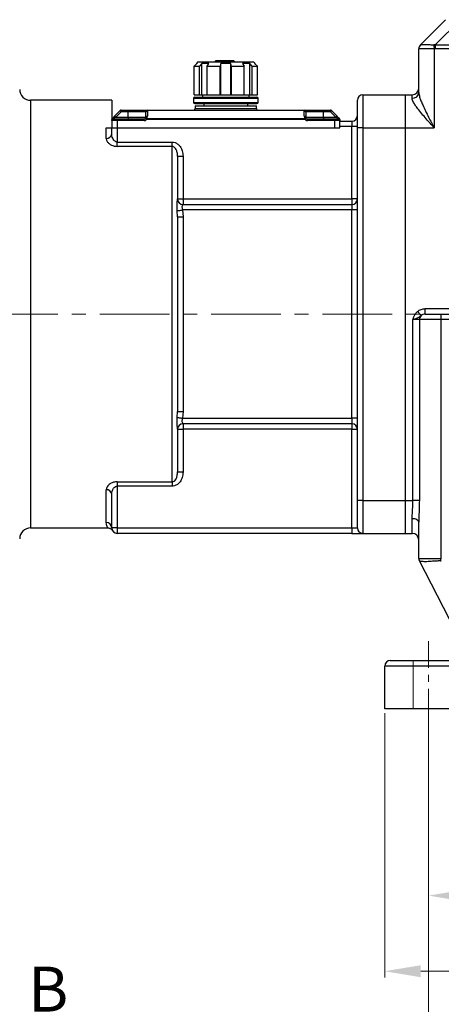
# Model space of a CAD drawing. Units: millimetres. Extents: x 972 to 3188, y 1622 to 3188.
# Drawn here: x 1626 to 1818, y 2158 to 2607 of the extents above; entities that cross this region are included whole.
import ezdxf

# ---------------------------------------------------------------- set-up
doc = ezdxf.new("R2010")
doc.units = ezdxf.units.MM
doc.linetypes.add('CENTER', pattern=[50.8, 31.75, -6.35, 6.35, -6.35])
doc.layers.get('Defpoints').update_dxf_attribs({"lineweight": 13})
doc.layers.add('5.中心线', color=1, linetype='CENTER', lineweight=13)
doc.layers.add('7标注层', color=4, linetype='Continuous', lineweight=15)
doc.styles.add('TH_GBDIM', font='gbeitc.shx', dxfattribs={"bigfont": 'gbcbig.shx'})
doc.dimstyles.new('TH_GBDIM-4', dxfattribs={"dimscale": 5.85, "dimtxt": 3.5, "dimasz": 2.8, "dimexe": 0.5, "dimexo": 0.35, "dimgap": 1, "dimtad": 1, "dimtoh": 1, "dimdsep": 46, "dimtxsty": 'TH_GBDIM', "dimcen": -2.5, "dimclrd": 130, "dimclre": 130, "dimclrt": 3, "dimazin": 2, "dimtm": 1e-09, "dimtfac": 0.65, "dimtmove": 0, "dimatfit": 3, "dimfxl": 1, "dimtfill": 1, "dimtzin": 0, "dimlwd": -1, "dimlwe": -1, "dimarcsym": 0})

# ---------------------------------------------------------------- blocks, each defined once
blk = doc.blocks.new('*D10')
at = {"layer": '7标注层', "color": 130, "linetype": 'ByBlock', "transparency": 16777216}
for p, q in [((1812.37, 2288.94), (1812.37, 2204.88)), ((2162.37, 2286.9), (2162.37, 2204.88)), ((1828.75, 2207.81), (2145.99, 2207.81))]:
    blk.add_line(p, q, dxfattribs=at)
at = {"layer": '7标注层', "color": 130, "transparency": 16777216}
for points in [[(1828.75, 2210.54), (1828.75, 2205.08), (1812.37, 2207.81)], [(2145.99, 2210.54), (2145.99, 2205.08), (2162.37, 2207.81)]]:
    blk.add_solid(points, dxfattribs=at)
at = {"layer": 'Defpoints', "color": 0, "transparency": 16777216}
for p in [(1812.37, 2290.99), (2162.37, 2288.94), (2162.37, 2207.81)]:
    blk.add_point(p, dxfattribs=at)
at = {"layer": '7标注层', "color": 3, "transparency": 16777216, "insert": (1987.37, 2221.55), "char_height": 20.475, "attachment_point": 5, "style": 'TH_GBDIM', "bg_fill": 3, "box_fill_scale": 1.1, "bg_fill_color": 256, "bg_fill_true_color": 13158600, "bg_fill_transparency": 832}
blk.add_mtext('350', dxfattribs=at)
blk = doc.blocks.new('*D11')
at = {"layer": '7标注层', "color": 130, "linetype": 'ByBlock', "transparency": 16777216}
for p, q in [((1792.37, 2290.94), (1792.37, 2170.39)), ((2182.37, 2290.94), (2182.37, 2170.39)), ((1808.75, 2173.32), (2165.99, 2173.32))]:
    blk.add_line(p, q, dxfattribs=at)
at = {"layer": '7标注层', "color": 130, "transparency": 16777216}
for points in [[(1808.75, 2176.05), (1808.75, 2170.59), (1792.37, 2173.32)], [(2165.99, 2176.05), (2165.99, 2170.59), (2182.37, 2173.32)]]:
    blk.add_solid(points, dxfattribs=at)
at = {"layer": 'Defpoints', "color": 0, "transparency": 16777216}
for p in [(1792.37, 2292.99), (2182.37, 2292.99), (2182.37, 2173.32)]:
    blk.add_point(p, dxfattribs=at)
at = {"layer": '7标注层', "color": 3, "transparency": 16777216, "insert": (1987.37, 2187.07), "char_height": 20.475, "attachment_point": 5, "style": 'TH_GBDIM', "bg_fill": 3, "box_fill_scale": 1.1, "bg_fill_color": 256, "bg_fill_true_color": 13158600, "bg_fill_transparency": 2012}
blk.add_mtext('390', dxfattribs=at)
blk = doc.blocks.new('*D12')
at = {"layer": '7标注层', "color": 130, "linetype": 'ByBlock', "transparency": 16777216}
for p, q in [((1812.37, 2286.9), (1812.37, 2145.82)), ((1465.37, 2166.54), (1465.37, 2145.82)), ((1481.75, 2148.74), (1795.99, 2148.74))]:
    blk.add_line(p, q, dxfattribs=at)
at = {"layer": '7标注层', "color": 130, "transparency": 16777216}
for points in [[(1481.75, 2151.47), (1481.75, 2146.01), (1465.37, 2148.74)], [(1795.99, 2151.47), (1795.99, 2146.01), (1812.37, 2148.74)]]:
    blk.add_solid(points, dxfattribs=at)
at = {"layer": 'Defpoints', "color": 0, "transparency": 16777216}
for p in [(1812.37, 2288.94), (1465.37, 2168.59), (1812.37, 2148.74)]:
    blk.add_point(p, dxfattribs=at)
at = {"layer": '7标注层', "color": 3, "transparency": 16777216, "insert": (1638.87, 2162.49), "char_height": 20.48, "attachment_point": 5, "style": 'TH_GBDIM', "bg_fill": 3, "box_fill_scale": 1.1, "bg_fill_color": 256, "bg_fill_true_color": 13158600, "bg_fill_transparency": 832}
blk.add_mtext('B', dxfattribs=at)
blk = doc.blocks.new('*D13')
at = {"layer": '7标注层', "color": 130, "linetype": 'ByBlock', "transparency": 16777216}
for p, q in [((2189.87, 2369.94), (2189.87, 2096.85)), ((1390.37, 2178.04), (1390.37, 2096.85)), ((1406.75, 2099.77), (2173.49, 2099.77))]:
    blk.add_line(p, q, dxfattribs=at)
at = {"layer": '7标注层', "color": 130, "transparency": 16777216}
for points in [[(1406.75, 2102.5), (1406.75, 2097.04), (1390.37, 2099.77)], [(2173.49, 2102.5), (2173.49, 2097.04), (2189.87, 2099.77)]]:
    blk.add_solid(points, dxfattribs=at)
at = {"layer": 'Defpoints', "color": 0, "transparency": 16777216}
for p in [(2189.87, 2371.99), (1390.37, 2180.09), (2189.87, 2099.77)]:
    blk.add_point(p, dxfattribs=at)
at = {"layer": '7标注层', "color": 3, "transparency": 16777216, "insert": (1790.12, 2113.52), "char_height": 20.48, "attachment_point": 5, "style": 'TH_GBDIM', "bg_fill": 3, "box_fill_scale": 1.1, "bg_fill_color": 256, "bg_fill_true_color": 13158600, "bg_fill_transparency": 2012}
blk.add_mtext('C', dxfattribs=at)

msp = doc.modelspace()

# ---------------------------------------------------------------- linework, layer by layer
for p, q in [((1808.605, 2595.723), (1820.14, 2607.259)), ((1826.858, 2607.259), (1815.322, 2595.723)), ((1815.322, 2595.723), (1815.322, 2593.956)), ((1815.322, 2595.723), (1906.63, 2595.723)), ((1807.873, 2593.942), (1807.873, 2593.956)), ((1807.873, 2574.116), (1807.873, 2593.942)), ((1814.873, 2593.942), (1814.873, 2557.991)), ((1905.373, 2593.956), (1815.322, 2593.956)), ((1705.392, 2585.991), (1706.722, 2587.341)), ((1707.173, 2587.991), (1706.523, 2587.341)), ((1706.523, 2587.341), (1706.523, 2587.138)), ((1706.722, 2587.341), (1706.523, 2587.341)), ((1707.173, 2587.991), (1732.573, 2587.991)), ((1708.948, 2587.341), (1707.843, 2585.991)), ((1712.2, 2587.341), (1708.948, 2587.341)), ((1708.948, 2572.991), (1708.948, 2587.341)), ((1711.424, 2585.991), (1712.2, 2587.341)), ((1715.018, 2588.491), (1715.018, 2587.991)), ((1715.114, 2588.491), (1715.114, 2587.991)), ((1716.261, 2588.491), (1715.114, 2588.491)), ((1716.261, 2588.491), (1716.261, 2587.991)), ((1723.581, 2588.491), (1716.261, 2588.491)), ((1717.573, 2587.341), (1717.34, 2585.991)), ((1722.173, 2587.341), (1717.573, 2587.341)), ((1717.573, 2572.991), (1717.573, 2587.341)), ((1722.405, 2585.991), (1722.173, 2587.341)), ((1722.173, 2572.991), (1722.173, 2587.341)), ((1723.581, 2588.491), (1723.581, 2587.991)), ((1723.677, 2588.491), (1723.677, 2587.991)), ((1730.798, 2587.341), (1727.545, 2587.341)), ((1727.545, 2587.341), (1728.321, 2585.991)), ((1731.902, 2585.991), (1730.798, 2587.341)), ((1730.798, 2572.991), (1730.798, 2587.341)), ((1733.223, 2587.341), (1732.573, 2587.991)), ((1733.223, 2587.341), (1733.023, 2587.341)), ((1733.023, 2587.341), (1734.353, 2585.991)), ((1733.223, 2587.138), (1733.223, 2587.341)), ((1705.392, 2585.991), (1707.843, 2585.991)), ((1705.392, 2572.991), (1705.392, 2585.991)), ((1707.843, 2572.991), (1707.843, 2585.991)), ((1711.424, 2585.991), (1717.34, 2585.991)), ((1711.424, 2572.991), (1711.424, 2585.991)), ((1717.34, 2572.991), (1717.34, 2585.991)), ((1722.405, 2585.991), (1728.321, 2585.991)), ((1722.405, 2572.991), (1722.405, 2585.991)), ((1728.321, 2572.991), (1728.321, 2585.991)), ((1731.902, 2585.991), (1734.353, 2585.991)), ((1731.902, 2572.991), (1731.902, 2585.991)), ((1734.353, 2572.991), (1734.353, 2585.991)), ((1705.392, 2572.991), (1707.843, 2572.991)), ((1707.843, 2572.991), (1708.948, 2572.991)), ((1708.948, 2572.991), (1711.424, 2572.991)), ((1709.173, 2572.991), (1709.173, 2571.991)), ((1711.424, 2572.991), (1717.34, 2572.991)), ((1717.34, 2572.991), (1717.573, 2572.991)), ((1717.573, 2572.991), (1722.173, 2572.991)), ((1722.173, 2572.991), (1722.405, 2572.991)), ((1722.405, 2572.991), (1728.321, 2572.991)), ((1728.321, 2572.991), (1730.798, 2572.991)), ((1730.573, 2571.991), (1730.573, 2572.991)), ((1730.798, 2572.991), (1731.902, 2572.991)), ((1731.902, 2572.991), (1734.353, 2572.991)), ((1782.373, 2572.991), (1782.373, 2557.991)), ((1782.373, 2572.991), (1801.873, 2572.991)), ((1801.873, 2572.991), (1804.873, 2572.991)), ((1801.873, 2557.991), (1801.873, 2572.991)), ((1804.873, 2571.428), (1804.873, 2572.991)), ((1667.873, 2570.491), (1630.873, 2570.491)), ((1630.873, 2570.491), (1630.873, 2472.991)), ((1667.873, 2570.491), (1667.873, 2561.68)), ((1705.173, 2571.491), (1705.173, 2569.491)), ((1705.173, 2571.491), (1734.573, 2571.491)), ((1705.173, 2569.491), (1734.573, 2569.491)), ((1705.673, 2571.991), (1734.073, 2571.991)), ((1705.673, 2568.991), (1734.073, 2568.991)), ((1709.873, 2568.991), (1709.873, 2567.991)), ((1729.873, 2567.991), (1729.873, 2568.991)), ((1734.573, 2569.491), (1734.573, 2571.491)), ((1779.873, 2557.991), (1779.873, 2570.491)), ((1669.153, 2563.271), (1671.653, 2565.771)), ((1672.183, 2565.241), (1669.683, 2562.741)), ((1672.183, 2565.991), (1672.183, 2565.241)), ((1672.183, 2565.991), (1675.373, 2565.991)), ((1675.373, 2565.241), (1672.183, 2565.241)), ((1675.373, 2565.991), (1675.373, 2565.241)), ((1675.373, 2565.991), (1684.123, 2565.991)), ((1675.373, 2562.741), (1675.373, 2565.241)), ((1683.373, 2565.241), (1675.373, 2565.241)), ((1683.373, 2562.741), (1683.373, 2565.241)), ((1684.123, 2565.991), (1755.623, 2565.991)), ((1684.123, 2565.991), (1684.123, 2565.771)), ((1684.123, 2565.771), (1684.123, 2563.271)), ((1755.623, 2565.771), (1684.123, 2565.771)), ((1705.873, 2567.991), (1705.873, 2566.741)), ((1705.873, 2567.991), (1719.873, 2567.991)), ((1705.873, 2566.741), (1733.873, 2566.741)), ((1719.873, 2567.991), (1733.873, 2567.991)), ((1733.873, 2566.741), (1733.873, 2567.991)), ((1755.623, 2565.991), (1755.623, 2565.771)), ((1755.623, 2565.991), (1764.373, 2565.991)), ((1755.623, 2563.271), (1755.623, 2565.771)), ((1756.373, 2565.241), (1756.373, 2562.741)), ((1764.373, 2565.241), (1756.373, 2565.241)), ((1764.373, 2565.241), (1764.373, 2565.991)), ((1764.373, 2565.991), (1767.562, 2565.991)), ((1764.373, 2562.741), (1764.373, 2565.241)), ((1767.562, 2565.241), (1764.373, 2565.241)), ((1767.562, 2565.241), (1767.562, 2565.991)), ((1770.062, 2562.741), (1767.562, 2565.241)), ((1768.092, 2565.771), (1770.592, 2563.271)), ((1667.873, 2561.241), (1667.873, 2561.68)), ((1667.873, 2561.241), (1667.873, 2557.991)), ((1670.373, 2561.241), (1667.873, 2561.241)), ((1668.623, 2562.211), (1668.623, 2561.991)), ((1668.623, 2561.991), (1670.373, 2561.991)), ((1669.683, 2562.741), (1675.373, 2562.741)), ((1670.373, 2561.241), (1670.373, 2561.991)), ((1670.373, 2561.991), (1682.623, 2561.991)), ((1670.373, 2561.241), (1670.373, 2557.991)), ((1682.623, 2561.241), (1670.373, 2561.241)), ((1675.373, 2562.741), (1683.373, 2562.741)), ((1675.373, 2562.741), (1675.373, 2561.991)), ((1682.623, 2561.241), (1682.623, 2561.991)), ((1683.683, 2562.211), (1683.683, 2561.68)), ((1683.683, 2562.211), (1756.062, 2562.211)), ((1756.062, 2561.68), (1683.683, 2561.68)), ((1756.062, 2561.68), (1756.062, 2562.211)), ((1756.373, 2562.741), (1764.373, 2562.741)), ((1757.123, 2561.241), (1757.123, 2561.991)), ((1757.123, 2561.991), (1769.373, 2561.991)), ((1769.373, 2561.241), (1757.123, 2561.241)), ((1764.373, 2562.741), (1764.373, 2561.991)), ((1764.373, 2562.741), (1770.062, 2562.741)), ((1769.373, 2561.241), (1769.373, 2561.991)), ((1769.373, 2561.991), (1771.123, 2561.991)), ((1769.373, 2561.241), (1769.373, 2557.991)), ((1771.873, 2561.241), (1769.373, 2561.241)), ((1771.123, 2561.991), (1771.123, 2562.211)), ((1771.873, 2561.68), (1771.873, 2561.241)), ((1771.873, 2561.241), (1771.873, 2560.991)), ((1771.873, 2560.991), (1777.373, 2560.991)), ((1771.873, 2558.491), (1771.873, 2560.991)), ((1777.373, 2560.991), (1777.373, 2558.491)), ((1665.373, 2553.101), (1665.373, 2557.991)), ((1667.873, 2555.156), (1667.873, 2557.991)), ((1667.873, 2557.991), (1670.373, 2557.991)), ((1670.373, 2557.991), (1670.373, 2551.451)), ((1670.373, 2557.991), (1771.873, 2557.991)), ((1670.373, 2557.991), (1769.373, 2557.991)), ((1771.873, 2557.991), (1771.873, 2558.491)), ((1777.373, 2558.491), (1771.873, 2558.491)), ((1777.373, 2525.491), (1777.373, 2558.491)), ((1779.873, 2558.491), (1777.373, 2558.491)), ((1779.873, 2387.991), (1779.873, 2557.991)), ((1782.373, 2557.991), (1779.873, 2557.991)), ((1782.373, 2557.991), (1782.373, 2387.991)), ((1782.373, 2557.991), (1801.873, 2557.991)), ((1801.873, 2387.991), (1801.873, 2557.991)), ((1801.873, 2557.991), (1814.873, 2557.991)), ((1670.373, 2549.49), (1670.373, 2551.451)), ((1670.373, 2551.451), (1695.373, 2551.451)), ((1695.373, 2549.49), (1695.373, 2551.451)), ((1695.373, 2549.49), (1670.373, 2549.49)), ((1695.373, 2396.492), (1695.373, 2549.49)), ((1697.873, 2544.97), (1697.873, 2525.488)), ((1697.873, 2544.97), (1700.373, 2544.97)), ((1700.373, 2544.97), (1700.373, 2525.491)), ((1697.873, 2525.491), (1700.373, 2525.491)), ((1700.373, 2525.491), (1700.373, 2522.991)), ((1700.373, 2525.491), (1777.373, 2525.491)), ((1777.373, 2525.491), (1777.373, 2522.991)), ((1779.873, 2525.491), (1777.373, 2525.491)), ((1697.873, 2517.365), (1697.758, 2520.122)), ((1700.142, 2520.491), (1700.373, 2517.365)), ((1777.373, 2520.491), (1700.142, 2520.491)), ((1700.373, 2522.991), (1700.373, 2522.99)), ((1700.373, 2522.991), (1777.373, 2522.991)), ((1777.373, 2522.991), (1777.373, 2520.491)), ((1777.373, 2425.491), (1777.373, 2520.491)), ((1779.873, 2520.491), (1777.373, 2520.491)), ((1697.873, 2517.365), (1697.873, 2428.618)), ((1697.873, 2517.365), (1700.373, 2517.365)), ((1700.373, 2517.365), (1700.373, 2428.618)), ((1810.802, 2472.991), (1810.802, 2475.491)), ((1810.802, 2475.491), (1895.873, 2475.491)), ((1630.873, 2472.991), (1630.873, 2375.491)), ((1808.143, 2470.491), (1805.224, 2470.491)), ((1805.224, 2387.991), (1805.224, 2470.491)), ((1808.143, 2470.491), (1808.143, 2387.991)), ((1817.873, 2470.491), (1808.143, 2470.491)), ((1810.802, 2472.991), (1817.873, 2472.991)), ((1817.873, 2472.991), (1895.873, 2472.991)), ((1817.873, 2472.991), (1817.873, 2470.491)), ((1817.873, 2470.491), (1817.873, 2361.542)), ((1895.873, 2470.491), (1817.873, 2470.491)), ((1697.758, 2425.86), (1697.873, 2428.618)), ((1697.873, 2428.618), (1700.373, 2428.618)), ((1700.373, 2428.618), (1700.142, 2425.491)), ((1700.142, 2425.491), (1777.373, 2425.491)), ((1777.373, 2425.491), (1777.373, 2422.991)), ((1779.873, 2425.491), (1777.373, 2425.491)), ((1697.873, 2420.494), (1697.873, 2401.012)), ((1697.873, 2420.491), (1700.373, 2420.491)), ((1700.373, 2422.993), (1700.373, 2422.991)), ((1777.373, 2422.991), (1700.373, 2422.991)), ((1700.373, 2422.991), (1700.373, 2420.491)), ((1777.373, 2420.491), (1700.373, 2420.491)), ((1700.373, 2420.491), (1700.373, 2401.012)), ((1777.373, 2422.991), (1777.373, 2420.491)), ((1777.373, 2375.491), (1777.373, 2420.491)), ((1777.373, 2420.491), (1779.873, 2420.491)), ((1697.873, 2401.012), (1700.373, 2401.012)), ((1670.373, 2396.492), (1695.373, 2396.492)), ((1670.373, 2396.492), (1670.373, 2394.531)), ((1695.373, 2394.531), (1670.373, 2394.531)), ((1670.373, 2394.531), (1670.373, 2375.491)), ((1695.373, 2396.492), (1695.373, 2394.531)), ((1665.373, 2377.929), (1665.373, 2392.881)), ((1667.873, 2375.491), (1667.873, 2390.827)), ((1782.373, 2387.991), (1779.873, 2387.991)), ((1779.873, 2375.491), (1779.873, 2387.991)), ((1782.373, 2387.991), (1782.373, 2372.991)), ((1782.373, 2387.991), (1801.873, 2387.991)), ((1801.873, 2387.991), (1805.224, 2387.991)), ((1801.873, 2372.991), (1801.873, 2387.991)), ((1808.143, 2387.991), (1805.224, 2387.991)), ((1630.873, 2375.491), (1666.02, 2375.491)), ((1670.373, 2375.491), (1667.873, 2375.491)), ((1670.373, 2375.491), (1670.373, 2372.991)), ((1670.373, 2375.491), (1777.373, 2375.491)), ((1777.373, 2375.491), (1777.373, 2372.991)), ((1777.373, 2375.491), (1779.873, 2375.491)), ((1804.873, 2372.991), (1804.873, 2379.7)), ((1807.873, 2361.597), (1807.873, 2378.041)), ((1777.373, 2372.991), (1670.373, 2372.991)), ((1777.373, 2372.991), (1782.373, 2372.991)), ((1782.373, 2372.991), (1801.873, 2372.991)), ((1801.873, 2372.991), (1804.873, 2372.991)), ((1824.603, 2328.515), (1808.15, 2360.452)), ((1794.873, 2314.991), (1802.373, 2314.991)), ((1802.373, 2314.991), (1838.23, 2314.991)), ((1802.373, 2312.491), (1792.373, 2312.491)), ((1792.373, 2292.991), (1792.373, 2312.491)), ((1838.23, 2312.491), (1802.373, 2312.491)), ((1802.373, 2292.991), (1792.373, 2292.991)), ((1838.23, 2292.991), (1802.373, 2292.991))]:
    msp.add_line(p, q)
at = {"flags": 128}
for points in [[(1814.767, 2595.761), (1814.778, 2595.577), (1814.789, 2595.376), (1814.802, 2595.161), (1814.815, 2594.933), (1814.829, 2594.694), (1814.843, 2594.448), (1814.858, 2594.197), (1814.873, 2593.942)], [(1671.653, 2565.771), (1671.663, 2565.761), (1671.693, 2565.731), (1671.742, 2565.682), (1671.808, 2565.616), (1671.889, 2565.536), (1671.98, 2565.444), (1672.08, 2565.345), (1672.183, 2565.241)], [(1767.562, 2565.241), (1767.665, 2565.345), (1767.765, 2565.444), (1767.857, 2565.536), (1767.937, 2565.616), (1768.003, 2565.682), (1768.052, 2565.731), (1768.082, 2565.761), (1768.092, 2565.771)], [(1668.092, 2562.211), (1668.32, 2562.438), (1668.579, 2562.697), (1668.86, 2562.979), (1669.153, 2563.271)], [(1669.683, 2562.741), (1669.391, 2562.595), (1669.109, 2562.454), (1668.85, 2562.324), (1668.623, 2562.211)], [(1669.153, 2563.271), (1669.163, 2563.261), (1669.193, 2563.231), (1669.242, 2563.182), (1669.308, 2563.116), (1669.389, 2563.036), (1669.48, 2562.944), (1669.58, 2562.845), (1669.683, 2562.741)], [(1683.683, 2561.68), (1683.58, 2561.784), (1683.48, 2561.883), (1683.389, 2561.975), (1683.308, 2562.055), (1683.242, 2562.121), (1683.193, 2562.17), (1683.163, 2562.201), (1683.153, 2562.211)], [(1770.062, 2562.741), (1770.166, 2562.845), (1770.265, 2562.944), (1770.357, 2563.036), (1770.437, 2563.116), (1770.503, 2563.182), (1770.552, 2563.231), (1770.582, 2563.261), (1770.592, 2563.271)], [(1771.123, 2562.211), (1770.895, 2562.324), (1770.636, 2562.454), (1770.355, 2562.595), (1770.062, 2562.741)], [(1770.592, 2563.271), (1770.885, 2562.979), (1771.166, 2562.697), (1771.426, 2562.438), (1771.653, 2562.211)], [(1697.758, 2520.122), (1697.894, 2520.143), (1698.091, 2520.174), (1698.342, 2520.212), (1698.641, 2520.259), (1698.98, 2520.311), (1699.35, 2520.368), (1699.741, 2520.429), (1700.142, 2520.491)], [(1807.332, 2474.218), (1807.621, 2473.886), (1807.901, 2473.564), (1808.163, 2473.263), (1808.399, 2472.991), (1808.602, 2472.758), (1808.765, 2472.571), (1808.884, 2472.435), (1808.953, 2472.354)], [(1697.758, 2425.86), (1697.894, 2425.839), (1698.091, 2425.809), (1698.342, 2425.77), (1698.641, 2425.724), (1698.98, 2425.671), (1699.35, 2425.614), (1699.741, 2425.553), (1700.142, 2425.491)], [(1807.873, 2378.041), (1807.815, 2378.365), (1807.644, 2378.676), (1807.367, 2378.963), (1806.994, 2379.214), (1806.539, 2379.42), (1806.021, 2379.573), (1805.458, 2379.668), (1804.873, 2379.7)]]:
    msp.add_lwpolyline(points, dxfattribs=at)
for centre, radius, start, end in [((1810.368, 2593.941), 2.495, 133.19664, 179.97835), ((1810.373, 2593.956), 2.5, 135, 180), ((1630.873, 2575.491), 5, 180, 270), ((1782.373, 2570.491), 2.5, 90, 180), ((1804.873, 2575.991), 3, 270, 0), ((1805.021, 2574.281), 2.857, 267.02737, 356.68072), ((1705.673, 2571.491), 0.5, 90, 180), ((1705.673, 2569.491), 0.5, 180, 270), ((1734.073, 2571.491), 0.5, 0, 90), ((1734.073, 2569.491), 0.5, 270, 0), ((1672.183, 2565.241), 0.75, 90, 135), ((1684.123, 2565.241), 0.75, 90, 180), ((1684.029, 2565.108), 0.67, 81.94914, 168.57519), ((1705.123, 2566.741), 0.75, 270, 0), ((1734.623, 2566.741), 0.75, 180, 270), ((1755.623, 2565.241), 0.75, 0, 90), ((1755.717, 2565.109), 0.669, 11.39938, 98.05911), ((1767.562, 2565.241), 0.75, 45, 90), ((1668.529, 2561.548), 0.67, 81.95708, 168.57509), ((1668.623, 2561.68), 0.75, 135, 180), ((1668.623, 2561.241), 0.75, 90, 180), ((1668.357, 2561.83), 0.464, 55.13403, 124.86597), ((1682.623, 2562.741), 0.75, 270, 315), ((1682.623, 2562.741), 1.5, 270, 315), ((1682.623, 2562.741), 0.75, 315, 0), ((1683.418, 2561.83), 0.464, 55.13403, 124.86597), ((1684.029, 2562.608), 0.67, 81.94943, 168.5749), ((1682.623, 2563.271), 1.5, 315, 0), ((1755.717, 2562.609), 0.669, 11.39967, 98.05882), ((1757.123, 2563.271), 1.5, 180, 225), ((1756.327, 2561.83), 0.464, 55.14623, 124.85377), ((1889.189, 2429.044), 187.924, 134.8772, 135.1059), ((1757.123, 2562.741), 1.5, 225, 270), ((1757.123, 2562.741), 0.75, 180, 225), ((1757.123, 2562.741), 0.75, 225, 270), ((1771.388, 2561.83), 0.464, 55.14623, 124.85377), ((1771.216, 2561.548), 0.669, 11.41036, 98.06606), ((1771.123, 2561.241), 0.75, 0, 90), ((1771.123, 2561.68), 0.75, 0, 45), ((1777.373, 2563.491), 2.5, 270, 0), ((1665.576, 2555.403), 2.31, 264.95673, 353.86072), ((1700.373, 2525.491), 2.5, 180, 270), ((1700.372, 2525.489), 2.499, 180.01635, 270.01567), ((1777.373, 2525.491), 2.5, 270, 0), ((1810.674, 2470.498), 2.531, 132.81757, 180.14951), ((1700.372, 2420.494), 2.499, 89.98433, 179.98365), ((1700.373, 2420.491), 2.5, 90, 180), ((1777.373, 2420.491), 2.5, 0, 90), ((1665.576, 2390.58), 2.31, 6.13928, 95.04327), ((1630.873, 2370.491), 5, 90, 180), ((1665.404, 2375.46), 2.469, 0.73264, 90.71652), ((1670.373, 2375.491), 2.5, 180, 270), ((1782.373, 2375.491), 2.5, 180, 270), ((1804.873, 2369.991), 3, 0, 90), ((1810.374, 2361.598), 2.501, 180.01055, 207.34148), ((1810.373, 2361.597), 2.5, 184.31375, 207.25533), ((2193.517, 2337.244), 376.429, 176.29906, 176.46115), ((1794.873, 2312.491), 2.5, 90, 180)]:
    msp.add_arc(centre, radius, start, end)
for centre, major_axis, ratio, start_param, end_param in [((1810.373, 2584.056), (-1.688, 11.711), 0.0979502, 0.0214226, 0.0731335), ((1810.373, 2584.056), (9.594, 9.594), 0.7001908, 0.5235988, 0.5753097), ((1810.373, 2584.056), (-8.573, -8.573), 0.5773503, 3.6651914, 3.7169023), ((1810.373, 2380.158), (2.204, 19.723), 0.0261588, 3.1022871, 3.1064446), ((1809.386, 2382.074), (-10.819, 21.002), 0.4656177, 2.9212125, 2.9509359), ((1809.386, 2382.074), (-10.39, 20.169), 0.3746489, 2.9212125, 2.9509359)]:
    msp.add_ellipse(centre, major_axis=major_axis, ratio=ratio, start_param=start_param, end_param=end_param)
for points, knots in [([(1808.66, 2595.761), (1808.733, 2595.786), (1808.919, 2595.849), (1809.756, 2595.983), (1811.136, 2596.005), (1812.85, 2595.884), (1814.138, 2595.801), (1814.767, 2595.761)], [0, 0, 0, 0, 0.1416859, 0.3573625, 0.5780792, 0.7936271, 1, 1, 1, 1]), ([(1814.873, 2593.942), (1814.095, 2593.931), (1812.541, 2593.909), (1810.454, 2593.954), (1808.865, 2593.946), (1808, 2593.904), (1807.909, 2593.931), (1807.873, 2593.942)], [0, 0, 0, 0, 0.2121516, 0.4241035, 0.6387507, 0.8528662, 1, 1, 1, 1]), ([(1807.873, 2574.116), (1807.965, 2573.42), (1808.12, 2572.252), (1808.874, 2570.243), (1809.758, 2568.153), (1810.941, 2565.656), (1812.682, 2562.186), (1814.035, 2559.604), (1814.868, 2557.999), (1814.873, 2557.991)], [0, 0, 0, 0, 0.1649663, 0.2769208, 0.3912642, 0.5560791, 0.7238672, 0.9986314, 1, 1, 1, 1]), ([(1814.873, 2557.991), (1814.867, 2557.997), (1813.678, 2559.338), (1811.745, 2561.485), (1809.254, 2564.379), (1807.569, 2566.459), (1806.287, 2568.212), (1805.478, 2569.525), (1804.973, 2570.615), (1804.906, 2571.157), (1804.873, 2571.428)], [0, 0, 0, 0, 0.0012343, 0.2716307, 0.4360782, 0.6002703, 0.7139461, 0.8273867, 0.9137863, 1, 1, 1, 1]), ([(1665.373, 2557.991), (1665.499, 2557.991), (1665.623, 2557.991), (1665.863, 2557.991), (1665.978, 2557.991), (1666.191, 2557.991), (1666.292, 2557.991), (1666.478, 2557.991), (1666.564, 2557.991), (1666.803, 2557.991), (1666.941, 2557.991), (1667.179, 2557.991), (1667.281, 2557.991), (1667.457, 2557.991), (1667.533, 2557.991), (1667.659, 2557.991), (1667.71, 2557.991), (1667.832, 2557.991), (1667.873, 2557.991), (1667.873, 2557.991)], [0, 0, 0, 0, 0.0625, 0.0625, 0.125, 0.125, 0.1875, 0.1875, 0.25, 0.25, 0.375, 0.375, 0.5, 0.5, 0.625, 0.625, 0.75, 0.75, 1, 1, 1, 1]), ([(1670.373, 2551.451), (1670.212, 2551.465), (1669.968, 2551.487), (1669.501, 2551.672), (1668.983, 2552.053), (1668.443, 2552.776), (1668.021, 2553.772), (1667.88, 2554.607), (1667.873, 2555.092), (1667.873, 2555.156)], [0, 0, 0, 0, 0.086158, 0.1315943, 0.2760307, 0.4499662, 0.6766463, 0.9579763, 1, 1, 1, 1]), ([(1665.373, 2553.101), (1665.374, 2553.04), (1665.386, 2552.566), (1665.681, 2551.73), (1666.55, 2550.746), (1667.662, 2550.048), (1668.946, 2549.583), (1669.896, 2549.521), (1670.373, 2549.49)], [0, 0, 0, 0, 0.0373327, 0.2876272, 0.4977328, 0.6727346, 0.8356396, 1, 1, 1, 1]), ([(1695.373, 2551.451), (1695.847, 2551.4), (1696.793, 2551.299), (1698.067, 2550.533), (1699.252, 2549.264), (1700.183, 2547.354), (1700.308, 2545.786), (1700.373, 2544.97)], [0, 0, 0, 0, 0.156726, 0.312965, 0.4805316, 0.7300226, 1, 1, 1, 1]), ([(1697.873, 2544.97), (1697.842, 2545.542), (1697.784, 2546.609), (1697.34, 2547.931), (1696.753, 2548.829), (1696.175, 2549.303), (1695.69, 2549.475), (1695.448, 2549.486), (1695.373, 2549.49)], [0, 0, 0, 0, 0.3096457, 0.5778191, 0.7407255, 0.8762474, 0.9612575, 1, 1, 1, 1]), ([(1697.758, 2520.122), (1697.727, 2520.465), (1697.654, 2521.304), (1697.602, 2522.591), (1697.665, 2523.848), (1697.814, 2524.879), (1697.854, 2525.294), (1697.873, 2525.488)], [0, 0, 0, 0, 0.15302508, 0.37378116, 0.61216448, 0.81930208, 1, 1, 1, 1]), ([(1700.373, 2522.99), (1700.352, 2522.966), (1700.326, 2522.936), (1700.179, 2522.761), (1699.994, 2522.492), (1699.882, 2522.077), (1699.863, 2521.613), (1699.944, 2521.126), (1700.083, 2520.682), (1700.142, 2520.491)], [0, 0, 0, 0, 0.1693667, 0.2096864, 0.4224159, 0.6049908, 0.6438368, 0.8471369, 1, 1, 1, 1]), ([(1805.224, 2470.491), (1805.225, 2470.496), (1805.273, 2470.646), (1805.366, 2470.943), (1805.612, 2471.671), (1805.884, 2472.317), (1806.447, 2473.291), (1806.882, 2473.822), (1807.326, 2474.213), (1807.332, 2474.218)], [0, 0, 0, 0, 0.003264, 0.109293, 0.2152861, 0.5351664, 0.5910763, 0.9943595, 1, 1, 1, 1]), ([(1807.332, 2474.218), (1807.844, 2474.583), (1808.884, 2475.323), (1810.157, 2475.435), (1810.802, 2475.491)], [0, 0, 0, 0, 0.4931658, 1, 1, 1, 1]), ([(1808.953, 2472.354), (1808.95, 2472.352), (1808.651, 2472.122), (1808.359, 2471.83), (1807.729, 2471.338), (1807.264, 2471.112), (1806.559, 2470.864), (1806.172, 2470.747), (1805.653, 2470.604), (1805.371, 2470.53), (1805.228, 2470.492), (1805.224, 2470.491)], [0, 0, 0, 0, 0.00296388, 0.25318583, 0.29846263, 0.64147078, 0.65653411, 0.81860726, 0.9073549, 0.99743821, 1, 1, 1, 1]), ([(1810.802, 2472.991), (1810.455, 2472.966), (1809.789, 2472.918), (1809.224, 2472.537), (1808.953, 2472.354)], [0, 0, 0, 0, 0.5211317, 1, 1, 1, 1]), ([(1697.873, 2420.494), (1697.861, 2420.636), (1697.833, 2420.986), (1697.699, 2421.852), (1697.61, 2423.021), (1697.628, 2424.371), (1697.715, 2425.373), (1697.758, 2425.86)], [0, 0, 0, 0, 0.1380886, 0.3404065, 0.5517072, 0.7820182, 1, 1, 1, 1]), ([(1700.142, 2425.491), (1700.058, 2425.223), (1699.908, 2424.742), (1699.861, 2424.235), (1699.9, 2423.801), (1700.039, 2423.399), (1700.302, 2423.072), (1700.351, 2423.017), (1700.373, 2422.993)], [0, 0, 0, 0, 0.2140613, 0.3833313, 0.424156, 0.6243835, 0.8374783, 1, 1, 1, 1]), ([(1695.373, 2396.492), (1695.56, 2396.515), (1695.995, 2396.567), (1696.373, 2396.84), (1696.817, 2397.258), (1697.31, 2397.98), (1697.78, 2399.342), (1697.84, 2400.419), (1697.873, 2401.012)], [0, 0, 0, 0, 0.0958296, 0.2217517, 0.232379, 0.417247, 0.6788858, 1, 1, 1, 1]), ([(1700.373, 2401.012), (1700.303, 2400.166), (1700.173, 2398.582), (1699.185, 2396.604), (1697.911, 2395.308), (1696.6, 2394.635), (1695.744, 2394.562), (1695.373, 2394.531)], [0, 0, 0, 0, 0.2800582, 0.523998, 0.7161701, 0.8770667, 1, 1, 1, 1]), ([(1670.373, 2396.492), (1670.223, 2396.489), (1669.52, 2396.474), (1668.299, 2396.216), (1666.801, 2395.471), (1665.622, 2394.306), (1665.456, 2393.358), (1665.373, 2392.881)], [0, 0, 0, 0, 0.0520673, 0.243577, 0.4324123, 0.7138311, 1, 1, 1, 1]), ([(1667.873, 2390.827), (1667.914, 2391.313), (1667.993, 2392.253), (1668.546, 2393.422), (1669.217, 2394.139), (1669.752, 2394.426), (1670.109, 2394.52), (1670.297, 2394.528), (1670.373, 2394.531)], [0, 0, 0, 0, 0.32170494, 0.62149934, 0.80018603, 0.89841993, 0.9593264, 1, 1, 1, 1]), ([(1804.873, 2379.7), (1804.896, 2380.483), (1804.944, 2382.078), (1805.168, 2384.89), (1805.204, 2386.911), (1805.224, 2387.991)], [0, 0, 0, 0, 0.3099614, 0.6311145, 1, 1, 1, 1]), ([(1808.143, 2387.991), (1808.128, 2386.699), (1808.101, 2384.347), (1807.932, 2380.988), (1807.892, 2379.031), (1807.873, 2378.041)], [0, 0, 0, 0, 0.3762581, 0.6846202, 1, 1, 1, 1]), ([(1666.02, 2375.53), (1666.027, 2375.518), (1666.082, 2375.422), (1665.788, 2375.917), (1665.45, 2376.86), (1665.398, 2377.572), (1665.373, 2377.929)], [0, 0, 0, 0, 0.0645818, 0.5296216, 0.7648361, 1, 1, 1, 1]), ([(1666.026, 2375.481), (1666.053, 2375.484), (1666.278, 2375.514), (1666.677, 2375.422), (1667.158, 2375.247), (1667.522, 2375.019), (1667.773, 2374.802), (1667.915, 2374.651), (1667.971, 2374.581), (1667.98, 2374.57)], [0, 0, 0, 0, 0.0359107, 0.3045992, 0.5342853, 0.7254185, 0.8755791, 0.981316, 1, 1, 1, 1]), ([(1807.873, 2361.597), (1807.983, 2361.583), (1808.202, 2361.554), (1809.916, 2361.478), (1812.44, 2361.506), (1815.253, 2361.601), (1817.121, 2361.559), (1817.873, 2361.542)], [0, 0, 0, 0, 0.2140357, 0.4279887, 0.6422442, 0.8560305, 1, 1, 1, 1]), ([(1817.805, 2360.479), (1817.103, 2360.443), (1815.334, 2360.351), (1812.685, 2360.114), (1810.267, 2360.044), (1808.581, 2360.196), (1808.294, 2360.365), (1808.152, 2360.449)], [0, 0, 0, 0, 0.1408855, 0.3547586, 0.5712293, 0.7870841, 1, 1, 1, 1])]:
    msp.add_open_spline(points, degree=3, knots=knots)
at = {"layer": '5.中心线', "color": 1}
msp.add_line((1408.373, 2472.991), (2214.794, 2472.991), dxfattribs=at)
at = {"layer": '5.中心线', "color": 1, "ltscale": 0.5}
msp.add_line((1812.373, 2286.224), (1812.373, 2323.887), dxfattribs=at)
at = {"layer": '7标注层', "color": 1}
msp.add_line((1805.373, 2292.991), (1805.373, 2314.991), dxfattribs=at)

# ---------------------------------------------------------------- next in the draw order: dimensions: what is measured, and where the dimension line sits
at = {"layer": '7标注层'}
dim = msp.add_linear_dim(base=(2162.373, 2207.806), p1=(1812.373, 2290.991), p2=(2162.373, 2288.944), dimstyle='TH_GBDIM-4', override={"dimgap": 0.6, "dimarcsym": 1}, dxfattribs=at)
dim.commit()
dim.dimension.update_dxf_attribs({"geometry": '*D10', "text_midpoint": (1987.373, 2207.806), "dimtype": 160})

# ---------------------------------------------------------------- next in the draw order: dimensions: what is measured, and where the dimension line sits
dim = msp.add_linear_dim(base=(2182.373, 2173.32), p1=(1792.373, 2292.991), p2=(2182.373, 2292.991), dimstyle='TH_GBDIM-4', override={"dimgap": 0.6, "dimarcsym": 1}, dxfattribs=at)
dim.commit()
dim.dimension.update_dxf_attribs({"geometry": '*D11', "text_midpoint": (1987.373, 2173.32), "dimtype": 160})

# ---------------------------------------------------------------- next in the draw order: dimensions: what is measured, and where the dimension line sits
dim = msp.add_linear_dim(base=(1812.373, 2148.743), p1=(1465.373, 2168.591), p2=(1812.373, 2288.944), text='B', dimstyle='TH_GBDIM-4', override={"dimgap": 0.6, "dimarcsym": 1}, dxfattribs=at)
dim.commit()
dim.dimension.update_dxf_attribs({"geometry": '*D12', "text_midpoint": (1638.873, 2162.491)})

# ---------------------------------------------------------------- next in the draw order: dimensions: what is measured, and where the dimension line sits
dim = msp.add_linear_dim(base=(2189.873, 2099.773), p1=(1390.373, 2180.091), p2=(2189.873, 2371.991), text='C', dimstyle='TH_GBDIM-4', override={"dimgap": 0.6, "dimarcsym": 1}, dxfattribs=at)
dim.commit()
dim.dimension.update_dxf_attribs({"geometry": '*D13', "text_midpoint": (1790.123, 2113.52)})

doc.saveas('drawing.dxf')
